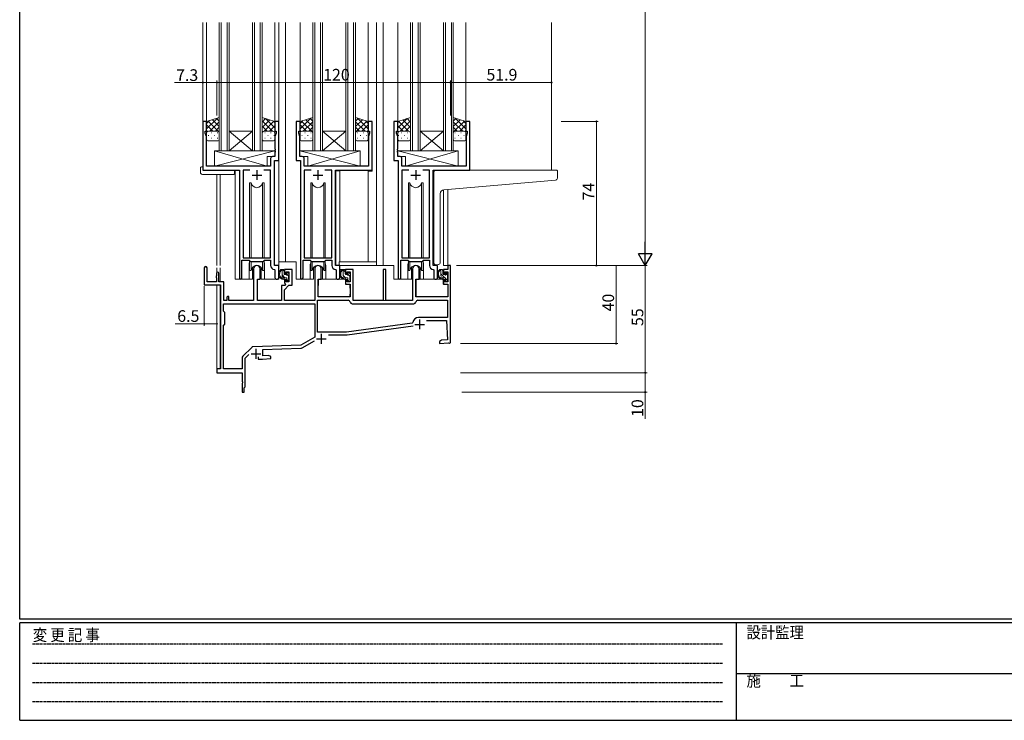
# Model space of a CAD drawing. Extents: x 0 to 1133, y 0 to 806.
# Drawn here: x 4 to 510, y 0 to 360 of the extents above; entities that cross this region are included whole.
import ezdxf

# ---------------------------------------------------------------- set-up
doc = ezdxf.new("R2010")
doc.units = 0
doc.linetypes.add('HIDDEN', pattern=[0.375, 0.25, -0.125])
for name, color, linetype, lineweight in [('YKK_11', 7, 'CONTINUOUS', 30), ('YKK_12', 2, 'CONTINUOUS', 13), ('YKK_13', 4, 'CONTINUOUS', 13), ('YKK_D', 6, 'CONTINUOUS', 13)]:
    doc.layers.add(name, color=color, linetype=linetype, lineweight=lineweight)
doc.layers.add('YKK_ZWAK', color=7, linetype='CONTINUOUS')
doc.styles.get("Standard").update_dxf_attribs({"font": 'ROMANS.SHX', "bigfont": 'EXTFONT.SHX'})
doc.styles.add('YKK_OSSTYLE1', font='romans.shx', dxfattribs={"width": 0.9, "bigfont": 'EXTFONT.SHX'})

# ---------------------------------------------------------------- blocks, each defined once
blk = doc.blocks.new('A201')
at = {"layer": 'YKK_ZWAK', "color": 254, "linetype": 'Continuous'}
for p, q in [((21, 35), (21, 410)), ((571, 35), (21, 35)), ((544, 34), (21, 34)), ((21, 9), (21, 34)), ((205, 34), (205, 9)), ((21, 9), (544, 9))]:
    blk.add_line(p, q, dxfattribs=at)
at = {"layer": 'YKK_ZWAK', "color": 131, "linetype": 'HIDDEN'}
for p, q in [((24.28, 28.63), (201.57, 28.63)), ((24.28, 23.68), (201.57, 23.68)), ((24.28, 18.74), (201.57, 18.74)), ((24.28, 13.79), (201.57, 13.79))]:
    blk.add_line(p, q, dxfattribs=at)
at = {"layer": 'YKK_ZWAK', "color": 131, "linetype": 'Continuous'}
blk.add_line((205, 21), (297, 21), dxfattribs=at)
at = {"layer": 'YKK_ZWAK', "color": 131, "linetype": 'Continuous', "style": 'YKK_OSSTYLE1', "width": 0.9}
for s, p in [('設計監理', (207.69, 30.05)), ('変 更 記 事', (24.37, 29.39)), ('施\u3000\u3000工', (207.69, 17.68))]:
    blk.add_text(s, height=3, dxfattribs=at).set_placement(p)

msp = doc.modelspace()

# ---------------------------------------------------------------- linework, layer by layer
at = {"layer": 'YKK_11', "color": 0, "linetype": 'ByBlock', "lineweight": -2, "ltscale": 0.5}
for p, q in [((100.04, 307.45), (98.04, 307.45)), ((98.04, 307.45), (98.04, 282.45)), ((100.04, 302.45), (100.04, 307.45)), ((137.04, 307.45), (135.04, 307.45)), ((135.04, 307.45), (135.04, 302.45)), ((137.04, 287.45), (137.04, 307.45)), ((148.04, 307.45), (146.04, 307.45)), ((146.04, 307.45), (146.04, 287.45)), ((148.04, 302.45), (148.04, 307.45)), ((185.04, 307.45), (183.04, 307.45)), ((183.04, 307.45), (183.04, 302.45)), ((185.04, 282.45), (185.04, 307.45)), ((198.24, 307.45), (196.24, 307.45)), ((196.24, 307.45), (196.24, 287.45)), ((198.24, 302.45), (198.24, 307.45)), ((235.24, 307.45), (233.24, 307.45)), ((233.24, 307.45), (233.24, 302.45)), ((235.24, 282.45), (235.24, 307.45)), ((99.34, 301.45), (99.34, 302.45)), ((99.34, 302.45), (100.04, 302.45)), ((99.97, 299.72), (99.34, 301.45)), ((99.97, 284.45), (99.97, 299.72)), ((135.04, 302.45), (135.74, 302.45)), ((135.74, 301.45), (135.11, 299.72)), ((135.11, 299.72), (135.11, 293.41)), ((135.74, 302.45), (135.74, 301.45)), ((147.34, 301.45), (147.34, 302.45)), ((147.34, 302.45), (148.04, 302.45)), ((147.97, 299.72), (147.34, 301.45)), ((147.97, 293.41), (147.97, 299.72)), ((183.04, 302.45), (183.74, 302.45)), ((183.74, 301.45), (183.11, 299.72)), ((183.11, 299.72), (183.11, 284.45)), ((183.74, 302.45), (183.74, 301.45)), ((197.54, 301.45), (197.54, 302.45)), ((197.54, 302.45), (198.24, 302.45)), ((198.17, 299.72), (197.54, 301.45)), ((198.17, 293.41), (198.17, 299.72)), ((233.24, 302.45), (233.94, 302.45)), ((233.94, 301.45), (233.31, 299.72)), ((233.31, 299.72), (233.31, 284.45)), ((233.94, 302.45), (233.94, 301.45)), ((135.11, 293.41), (135.23, 293.23)), ((147.85, 293.23), (147.97, 293.41)), ((198.05, 293.22), (198.17, 293.41)), ((132.91, 288.38), (132.91, 284.45)), ((135.11, 289.38), (133.91, 289.38)), ((135.23, 292.68), (135.11, 292.49)), ((135.11, 292.49), (135.11, 292.41)), ((135.11, 292.41), (135.23, 292.23)), ((135.23, 291.68), (135.11, 291.49)), ((135.11, 291.49), (135.11, 289.38)), ((135.23, 293.23), (135.23, 292.68)), ((135.23, 292.23), (135.23, 291.68)), ((147.85, 292.68), (147.85, 293.23)), ((147.97, 292.49), (147.85, 292.68)), ((147.85, 292.23), (147.97, 292.41)), ((147.85, 291.68), (147.85, 292.23)), ((147.97, 291.49), (147.85, 291.68)), ((147.97, 292.41), (147.97, 292.49)), ((147.97, 289.38), (147.97, 291.49)), ((149.17, 289.38), (147.97, 289.38)), ((150.17, 284.45), (150.17, 288.38)), ((198.05, 292.67), (198.05, 293.22)), ((198.17, 292.49), (198.05, 292.67)), ((198.05, 292.22), (198.17, 292.41)), ((198.05, 291.67), (198.05, 292.22)), ((198.17, 291.49), (198.05, 291.67)), ((198.17, 292.41), (198.17, 292.49)), ((198.17, 289.38), (198.17, 291.49)), ((199.37, 289.38), (198.17, 289.38)), ((200.37, 284.45), (200.37, 288.38)), ((132.91, 284.45), (99.97, 284.45)), ((134.84, 233.45), (134.84, 287.45)), ((134.84, 287.45), (137.04, 287.45)), ((146.04, 287.45), (148.24, 287.45)), ((148.24, 287.45), (148.24, 227.1)), ((183.11, 284.45), (150.17, 284.45)), ((196.24, 287.45), (198.44, 287.45)), ((198.44, 287.45), (198.44, 227.1)), ((233.31, 284.45), (200.37, 284.45)), ((98.04, 282.45), (116.84, 282.45)), ((116.84, 282.45), (116.84, 227.1)), ((122.26, 282.52), (118.77, 282.52)), ((118.77, 282.52), (118.77, 237.45)), ((122.26, 282.52), (118.77, 282.52)), ((132.91, 282.52), (129.43, 282.52)), ((132.91, 237.45), (132.91, 282.52)), ((153.66, 282.52), (150.17, 282.52)), ((150.17, 282.52), (150.17, 237.45)), ((153.66, 282.52), (150.17, 282.52)), ((164.31, 282.52), (160.83, 282.52)), ((164.31, 237.45), (164.31, 282.52)), ((166.24, 233.45), (166.24, 282.45)), ((166.24, 282.45), (185.04, 282.45)), ((203.86, 282.52), (200.37, 282.52)), ((200.37, 282.52), (200.37, 237.45)), ((203.86, 282.52), (200.37, 282.52)), ((214.51, 282.52), (211.03, 282.52)), ((214.51, 237.45), (214.51, 282.52)), ((216.44, 233.45), (216.44, 282.45)), ((216.44, 282.45), (235.24, 282.45)), ((118.14, 227.1), (118.14, 236.25)), ((118.14, 236.25), (121.84, 236.25)), ((118.77, 237.45), (132.91, 237.45)), ((121.84, 236.25), (122.57, 235.52)), ((122.57, 235.52), (129.11, 235.52)), ((129.11, 235.52), (129.84, 236.25)), ((129.84, 236.25), (132.91, 236.25)), ((132.91, 236.25), (132.91, 233.52)), ((137.04, 233.45), (134.84, 233.45)), ((137.04, 227.42), (137.04, 233.45)), ((149.54, 227.1), (149.54, 236.25)), ((149.54, 236.25), (153.24, 236.25)), ((150.17, 237.45), (164.31, 237.45)), ((153.24, 236.25), (153.97, 235.52)), ((153.97, 235.52), (160.51, 235.52)), ((160.51, 235.52), (161.24, 236.25)), ((161.24, 236.25), (164.31, 236.25)), ((164.31, 236.25), (164.31, 233.52)), ((168.44, 233.45), (166.24, 233.45)), ((168.44, 227.42), (168.44, 233.45)), ((199.74, 227.1), (199.74, 236.25)), ((199.74, 236.25), (203.44, 236.25)), ((200.37, 237.45), (214.51, 237.45)), ((203.44, 236.25), (204.17, 235.52)), ((204.17, 235.52), (210.71, 235.52)), ((210.71, 235.52), (211.44, 236.25)), ((211.44, 236.25), (214.51, 236.25)), ((214.51, 236.25), (214.51, 233.52)), ((218.64, 233.45), (216.44, 233.45)), ((218.64, 227.41), (218.64, 233.45)), ((134.83, 231.52), (135.11, 231.22)), ((135.11, 231.22), (135.11, 227.42)), ((166.23, 231.52), (166.51, 231.22)), ((166.51, 231.22), (166.51, 227.42)), ((216.43, 231.52), (216.71, 231.22)), ((216.71, 231.22), (216.71, 227.41))]:
    msp.add_line(p, q, dxfattribs=at)
at = {"layer": 'YKK_11', "color": 2, "ltscale": 0.5}
for p, q in [((123.34, 279.95), (128.34, 279.95)), ((125.84, 282.45), (125.84, 277.45)), ((154.74, 279.95), (159.74, 279.95)), ((157.24, 282.45), (157.24, 277.45)), ((204.94, 279.95), (209.94, 279.95)), ((207.44, 282.45), (207.44, 277.45))]:
    msp.add_line(p, q, dxfattribs=at)
at = {"layer": 'YKK_11', "color": 0, "linetype": 'ByBlock', "lineweight": -2}
for p, q in [((225.34, 233.45), (223.94, 233.45)), ((223.94, 233.45), (223.94, 231.45)), ((225.34, 193.95), (225.34, 233.45)), ((98.84, 232.25), (98.84, 223.55)), ((100.24, 225.15), (100.24, 232.25)), ((105.04, 228.12), (104.94, 227.95)), ((104.94, 227.95), (104.94, 227.35)), ((105.14, 228.3), (105.04, 228.12)), ((105.14, 229.55), (105.14, 228.3)), ((106.34, 225.15), (106.34, 229.55)), ((124.14, 231.75), (124.14, 215.45)), ((127.54, 226.45), (127.54, 231.75)), ((143.94, 231.45), (140.04, 231.45)), ((140.04, 231.45), (140.04, 229.15)), ((140.04, 229.15), (140.84, 229.15)), ((140.84, 229.15), (140.84, 230.25)), ((140.84, 230.25), (142.34, 230.25)), ((142.34, 230.25), (142.34, 225.05)), ((143.94, 223.35), (143.94, 231.45)), ((155.54, 231.75), (155.54, 215.45)), ((158.94, 226.45), (158.94, 231.75)), ((175.34, 231.45), (171.44, 231.45)), ((171.44, 231.45), (171.44, 229.15)), ((171.44, 229.15), (172.24, 229.15)), ((172.24, 229.15), (172.24, 230.25)), ((172.24, 230.25), (173.74, 230.25)), ((173.74, 230.25), (173.74, 225.05)), ((175.34, 215.45), (175.34, 231.45)), ((192.04, 231.45), (190.64, 231.45)), ((190.64, 231.45), (190.64, 215.45)), ((192.04, 215.45), (192.04, 231.45)), ((205.74, 231.75), (205.74, 215.45)), ((209.14, 226.45), (209.14, 231.75)), ((223.94, 231.45), (221.64, 231.45)), ((221.64, 231.45), (221.64, 229.15)), ((221.64, 229.15), (222.44, 229.15)), ((222.44, 229.15), (222.44, 230.25)), ((222.44, 230.25), (223.94, 230.25)), ((223.94, 230.25), (223.94, 225.05)), ((98.84, 223.55), (107.14, 223.55)), ((105.14, 225.15), (100.24, 225.15)), ((104.94, 227.35), (105.04, 227.18)), ((105.04, 227.18), (105.14, 227)), ((105.14, 227), (105.14, 225.15)), ((108.84, 225.15), (106.34, 225.15)), ((107.14, 223.55), (107.14, 180.45)), ((108.84, 215.45), (108.84, 225.15)), ((126.14, 215.45), (126.14, 226.45)), ((126.14, 226.45), (127.54, 226.45)), ((140.26, 223.25), (138.44, 223.25)), ((138.44, 223.25), (138.44, 215.45)), ((140.84, 226.15), (140.04, 226.15)), ((140.04, 226.15), (140.04, 224.55)), ((140.04, 224.55), (140.43, 224.06)), ((140.04, 221.05), (142.34, 223.35)), ((140.57, 223.56), (140.26, 223.25)), ((140.43, 224.06), (140.57, 223.56)), ((140.84, 225.05), (140.84, 226.15)), ((142.34, 225.05), (140.84, 225.05)), ((142.34, 223.35), (143.94, 223.35)), ((157.34, 217.45), (157.34, 226.45)), ((157.34, 226.45), (158.94, 226.45)), ((172.24, 226.15), (171.44, 226.15)), ((171.44, 226.15), (171.44, 223.85)), ((171.44, 223.85), (173.74, 223.85)), ((172.24, 225.05), (172.24, 226.15)), ((173.74, 225.05), (172.24, 225.05)), ((173.74, 223.85), (173.74, 217.45)), ((207.54, 217.45), (207.54, 226.45)), ((207.54, 226.45), (209.14, 226.45)), ((222.44, 226.15), (221.64, 226.15)), ((221.64, 226.15), (221.64, 223.85)), ((221.64, 223.85), (223.94, 223.85)), ((222.44, 225.05), (222.44, 226.15)), ((223.94, 225.05), (222.44, 225.05)), ((223.94, 223.85), (223.94, 217.45)), ((110.74, 217.55), (110.44, 217.25)), ((111.44, 217.55), (110.74, 217.55)), ((111.44, 215.45), (111.44, 217.55)), ((140.04, 215.45), (140.04, 221.05)), ((108.74, 210.05), (108.74, 213.85)), ((108.74, 213.85), (155.54, 213.85)), ((110.44, 215.45), (108.84, 215.45)), ((110.44, 217.25), (110.44, 215.45)), ((124.14, 215.45), (111.44, 215.45)), ((138.44, 215.45), (126.14, 215.45)), ((155.54, 215.45), (140.04, 215.45)), ((155.54, 213.85), (155.54, 196.78)), ((155.54, 213.85), (155.54, 196.78)), ((156.94, 199.35), (156.94, 215.65)), ((156.94, 215.65), (172.75, 215.65)), ((173.74, 217.45), (157.34, 217.45)), ((174.74, 213.85), (206.54, 213.85)), ((190.64, 215.45), (175.34, 215.45)), ((205.74, 215.45), (192.04, 215.45)), ((223.94, 217.45), (207.54, 217.45)), ((208.53, 215.65), (223.74, 215.65)), ((208.53, 215.65), (223.74, 215.65)), ((223.74, 215.65), (223.74, 206.85)), ((109.34, 209.45), (108.74, 210.05)), ((109.34, 203.45), (109.34, 209.45)), ((108.74, 202.85), (109.34, 203.45)), ((108.74, 180.45), (108.74, 202.85)), ((205.7, 203.92), (171.94, 199.35)), ((172.14, 197.96), (206.05, 202.55)), ((205.96, 204.18), (205.7, 203.92)), ((223.74, 206.85), (208.94, 206.85)), ((212.98, 205.25), (223.23, 205.25)), ((223.23, 205.25), (223.74, 195.37)), ((171.94, 199.35), (156.94, 199.35)), ((162.58, 197.95), (171.94, 197.95)), ((148.34, 192.63), (123.85, 191.77)), ((155.54, 196.78), (148.34, 192.63)), ((149.12, 191.23), (155.5, 194.91)), ((220.62, 195.09), (219.64, 194.4)), ((219.64, 194.4), (219.73, 193.41)), ((219.73, 193.41), (224.27, 193.81)), ((223.74, 195.37), (220.62, 195.09)), ((224.27, 193.81), (224.57, 193.63)), ((224.57, 193.63), (224.84, 193.45)), ((224.84, 193.45), (225.34, 193.95)), ((123.17, 191.48), (118.68, 186.99)), ((119.84, 185.89), (121.69, 187.73)), ((128.84, 190.35), (148.42, 191.03)), ((128.84, 187.06), (128.84, 190.35)), ((131.88, 187.33), (128.84, 187.06)), ((132.97, 186.82), (131.88, 187.33)), ((118.24, 185.93), (118.24, 180.45)), ((119.84, 171.25), (119.84, 185.89)), ((126.49, 186.59), (126.49, 185.45)), ((126.49, 185.45), (128.76, 185.45)), ((128.76, 185.45), (133.06, 185.83)), ((133.06, 185.83), (132.97, 186.82)), ((107.14, 180.45), (105.34, 180.45)), ((105.34, 180.45), (105.34, 178.45)), ((105.34, 178.45), (118.34, 178.45)), ((118.24, 180.45), (108.74, 180.45)), ((118.34, 178.45), (118.34, 173.91)), ((118.34, 173.91), (118.46, 173.73)), ((118.46, 173.18), (118.34, 172.99)), ((118.34, 172.99), (118.34, 168.45)), ((118.46, 173.73), (118.46, 173.18)), ((118.34, 168.45), (119.34, 168.45)), ((119.34, 170.75), (119.54, 170.95)), ((119.34, 168.45), (119.34, 170.75)), ((119.54, 170.95), (119.84, 171.25))]:
    msp.add_line(p, q, dxfattribs=at)
at = {"layer": 'YKK_11', "color": 2}
for p, q in [((206.94, 203.25), (211.94, 203.25)), ((209.44, 205.75), (209.44, 200.75)), ((158.94, 198.35), (158.94, 193.35)), ((156.44, 195.85), (161.44, 195.85)), ((122.84, 188.15), (127.84, 188.15)), ((125.34, 190.65), (125.34, 185.65))]:
    msp.add_line(p, q, dxfattribs=at)
at = {"layer": 'YKK_11', "color": 0, "linetype": 'ByBlock', "lineweight": -2, "ltscale": 0.5}
for centre, radius, start, end in [((133.91, 288.38), 1, 90, 180), ((149.17, 288.38), 1, 0, 90), ((199.37, 288.38), 1, 0, 90), ((134.91, 233.52), 2, 180, 267.5081), ((166.31, 233.52), 2, 180, 267.5081), ((216.51, 233.52), 2, 180, 267.5081), ((117.49, 227.1), 0.65, 180, 0), ((136.08, 227.42), 0.965, 180, 0), ((148.89, 227.1), 0.65, 180, 0), ((167.48, 227.42), 0.965, 180, 0), ((199.09, 227.1), 0.65, 180, 0), ((217.68, 227.41), 0.965, 180, 0)]:
    msp.add_arc(centre, radius, start, end, dxfattribs=at)
at = {"layer": 'YKK_11', "color": 0, "linetype": 'ByBlock', "lineweight": -2}
for centre, radius, start, end in [((99.54, 232.25), 0.7, 360, 180), ((125.84, 231.75), 1.7, 360, 180), ((157.24, 231.75), 1.7, 360, 180), ((207.44, 231.75), 1.7, 360, 180), ((105.74, 229.55), 0.6, 360, 180), ((172.75, 214.65), 1, 5.7392, 90), ((174.74, 214.85), 1, 185.7392, 270), ((206.54, 214.85), 1, 270, 354.2608), ((208.53, 214.65), 1, 90, 174.2608), ((208.94, 203.85), 3, 90, 173.6518), ((171.94, 199.45), 1.5, 270.0001, 277.7051), ((123.88, 190.77), 1, 92, 135), ((148.37, 192.53), 1.5, 272, 300), ((119.74, 185.93), 1.5, 135, 180)]:
    msp.add_arc(centre, radius, start, end, dxfattribs=at)
at = {"layer": 'YKK_12'}
for p, q in [((98.04, 358.2), (98.04, 306.95)), ((100.04, 358.2), (100.04, 306.95)), ((135.04, 358.2), (135.04, 307.45)), ((137.04, 358.2), (137.04, 226.45)), ((140.54, 358.2), (140.54, 235.45)), ((148.04, 358.2), (148.04, 307.45)), ((183.04, 358.2), (183.04, 307.45)), ((187.24, 358.2), (187.24, 233.45)), ((190.75, 358.2), (190.75, 233.45)), ((198.24, 358.2), (198.24, 306.95)), ((233.24, 358.2), (233.24, 306.95)), ((277.24, 358.2), (277.24, 282.45)), ((185.04, 307.45), (183.04, 307.45)), ((185.04, 281.95), (185.04, 307.45)), ((105.34, 233.45), (105.34, 280.27)), ((106.97, 233.45), (106.97, 280.27)), ((114.64, 226.45), (114.64, 282.15)), ((168.44, 282.15), (166.34, 282.15)), ((166.34, 282.15), (166.34, 233.53)), ((168.44, 282.15), (168.44, 235.45)), ((183.04, 235.45), (183.04, 281.95)), ((183.04, 281.95), (185.04, 281.95)), ((221.64, 272.31), (221.64, 233.45)), ((223.91, 233.45), (223.91, 272.52)), ((121.84, 233.95), (121.84, 226.45)), ((129.84, 233.95), (129.84, 226.45)), ((140.54, 235.45), (137.04, 235.45)), ((146.04, 235.45), (140.54, 235.45)), ((146.04, 235.45), (146.04, 226.45)), ((153.24, 233.45), (153.24, 226.45)), ((161.24, 233.45), (161.24, 226.45)), ((168.04, 233.45), (168.04, 235.45)), ((168.04, 235.45), (187.24, 235.45)), ((190.75, 233.45), (196.24, 233.45)), ((196.24, 233.45), (196.24, 226.45)), ((203.44, 233.95), (203.44, 226.45)), ((211.44, 233.95), (211.44, 226.45)), ((225.34, 233.45), (221.64, 233.45)), ((105.34, 230), (105.34, 232.25)), ((106.97, 225.15), (106.97, 232.25)), ((105.34, 178.45), (105.34, 223.55)), ((106.97, 180.48), (106.97, 223.52)), ((114.64, 226.45), (121.84, 226.45)), ((129.84, 226.45), (137.04, 226.45)), ((153.24, 226.45), (146.04, 226.45)), ((167.47, 226.45), (161.24, 226.45)), ((203.44, 226.45), (196.24, 226.45)), ((217.67, 226.45), (211.44, 226.45)), ((105.34, 178.45), (118.04, 178.45))]:
    msp.add_line(p, q, dxfattribs=at)
at = {"layer": 'YKK_12', "linetype": 'Continuous'}
for p, q in [((106.54, 292.45), (106.54, 358.2)), ((107.54, 358.2), (107.54, 292.45)), ((110.54, 292.45), (110.54, 358.2)), ((111.54, 358.2), (111.54, 292.45)), ((123.54, 292.45), (123.54, 358.2)), ((124.54, 358.2), (124.54, 292.45)), ((127.54, 292.45), (127.54, 358.2)), ((128.54, 358.2), (128.54, 292.45)), ((154.54, 292.45), (154.54, 358.2)), ((155.54, 358.2), (155.54, 292.45)), ((158.54, 292.45), (158.54, 358.2)), ((159.54, 358.2), (159.54, 292.45)), ((171.54, 292.45), (171.54, 358.2)), ((172.54, 358.2), (172.54, 292.45)), ((175.54, 292.45), (175.54, 358.2)), ((176.54, 358.2), (176.54, 292.45)), ((204.74, 292.45), (204.74, 358.2)), ((205.74, 358.2), (205.74, 292.45)), ((208.74, 292.45), (208.74, 358.2)), ((209.74, 358.2), (209.74, 292.45)), ((221.74, 292.45), (221.74, 358.2)), ((222.74, 358.2), (222.74, 292.45)), ((225.74, 292.45), (225.74, 358.2)), ((226.74, 358.2), (226.74, 292.45)), ((111.54, 302.45), (123.54, 302.45)), ((111.54, 292.45), (123.54, 302.45)), ((123.54, 292.45), (111.54, 302.45)), ((159.54, 302.45), (171.54, 302.45)), ((159.54, 292.45), (171.54, 302.45)), ((171.54, 292.45), (159.54, 302.45)), ((209.74, 302.45), (221.74, 302.45)), ((209.74, 292.45), (221.74, 302.45)), ((221.74, 292.45), (209.74, 302.45)), ((111.54, 292.45), (106.54, 292.45)), ((111.54, 292.45), (123.54, 292.45)), ((128.54, 292.45), (123.54, 292.45)), ((159.54, 292.45), (154.54, 292.45)), ((159.54, 292.45), (171.54, 292.45)), ((176.54, 292.45), (171.54, 292.45)), ((209.74, 292.45), (204.74, 292.45)), ((209.74, 292.45), (221.74, 292.45)), ((226.74, 292.45), (221.74, 292.45))]:
    msp.add_line(p, q, dxfattribs=at)
at = {"layer": 'YKK_12'}
for centre, start, end in [((125.84, 233.95), 159.6359, 180), ((125.84, 233.95), 0, 20.3641), ((157.24, 233.45), 159.6359, 180), ((157.24, 233.45), 0.0277, 20.3642), ((207.44, 233.95), 159.6359, 180), ((207.44, 233.95), 0, 20.3641)]:
    msp.add_arc(centre, 4, start, end, dxfattribs=at)
at = {"layer": 'YKK_13'}
for p, q in [((100.04, 307.45), (106.54, 309.45)), ((100.04, 307.45), (106.54, 309.45)), ((105.55, 309.14), (100.04, 303.63)), ((105.16, 309.02), (106.54, 307.64)), ((106.54, 309.45), (106.54, 301.45)), ((135.04, 307.45), (128.54, 309.45)), ((128.54, 309.45), (128.54, 301.45)), ((135.04, 307.45), (128.54, 309.45)), ((130.31, 308.9), (128.54, 307.14)), ((130.26, 308.92), (135.04, 304.13)), ((148.04, 307.45), (154.54, 309.45)), ((148.04, 307.45), (154.54, 309.45)), ((153.55, 309.14), (148.04, 303.63)), ((153.16, 309.02), (154.54, 307.64)), ((154.54, 309.45), (154.54, 301.45)), ((183.04, 307.45), (176.54, 309.45)), ((176.54, 309.45), (176.54, 301.45)), ((183.04, 307.45), (176.54, 309.45)), ((177.92, 309.02), (176.54, 307.64)), ((177.54, 309.14), (183.04, 303.63)), ((198.24, 307.44), (204.74, 309.44)), ((198.24, 307.44), (204.74, 309.44)), ((203.03, 308.92), (198.24, 304.13)), ((202.98, 308.9), (204.74, 307.14)), ((204.74, 309.44), (204.74, 301.44)), ((233.24, 307.44), (226.74, 309.44)), ((226.74, 309.44), (226.74, 301.44)), ((233.24, 307.44), (226.74, 309.44)), ((228.12, 309.02), (226.74, 307.64)), ((227.74, 309.14), (233.24, 303.63)), ((101.46, 307.88), (100.04, 306.46)), ((100.04, 301.45), (100.04, 307.45)), ((100.04, 305.65), (103.25, 302.45)), ((100.84, 307.69), (106.54, 301.98)), ((106.54, 307.31), (101.68, 302.45)), ((103, 308.36), (106.54, 304.81)), ((106.54, 304.48), (104.51, 302.45)), ((132.47, 308.24), (128.54, 304.31)), ((128.54, 307.81), (133.9, 302.45)), ((128.54, 304.98), (131.08, 302.45)), ((134.63, 307.57), (129.51, 302.44)), ((135.04, 305.15), (132.34, 302.45)), ((134.35, 307.66), (135.04, 306.96)), ((135.04, 301.45), (135.04, 307.45)), ((149.46, 307.88), (148.04, 306.46)), ((148.04, 301.45), (148.04, 307.45)), ((148.04, 305.65), (151.25, 302.45)), ((148.84, 307.69), (154.54, 301.98)), ((154.54, 307.31), (149.68, 302.45)), ((151, 308.36), (154.54, 304.81)), ((154.54, 304.48), (152.51, 302.45)), ((180.09, 308.36), (176.54, 304.81)), ((182.25, 307.69), (176.54, 301.98)), ((176.54, 307.31), (181.4, 302.45)), ((176.54, 304.48), (178.58, 302.45)), ((183.04, 305.65), (179.84, 302.45)), ((181.62, 307.88), (183.04, 306.46)), ((183.04, 301.45), (183.04, 307.45)), ((198.94, 307.66), (198.24, 306.96)), ((198.24, 301.44), (198.24, 307.44)), ((198.24, 305.15), (200.95, 302.44)), ((198.65, 307.57), (203.78, 302.44)), ((204.74, 307.8), (199.38, 302.44)), ((200.82, 308.24), (204.74, 304.31)), ((204.74, 304.98), (202.21, 302.44)), ((230.29, 308.35), (226.74, 304.81)), ((232.45, 307.69), (226.74, 301.98)), ((226.74, 307.3), (231.6, 302.44)), ((226.74, 304.48), (228.78, 302.44)), ((233.24, 305.65), (230.04, 302.44)), ((231.82, 307.88), (233.24, 306.46)), ((233.24, 301.44), (233.24, 307.44)), ((100.04, 302.83), (100.55, 302.32)), ((100.04, 298.45), (100.04, 301.45)), ((101.08, 300.26), (100.88, 300.26)), ((101.04, 302.45), (105.54, 302.45)), ((105.54, 302.45), (101.04, 302.45)), ((102.69, 301.67), (102.49, 301.67)), ((102.69, 298.84), (102.49, 298.84)), ((104.11, 300.26), (103.91, 300.26)), ((105.72, 301.67), (105.52, 301.67)), ((105.72, 298.84), (105.52, 298.84)), ((106.54, 301.65), (106.53, 301.63)), ((106.54, 301.45), (106.54, 298.45)), ((128.54, 302.15), (128.7, 301.99)), ((128.54, 301.48), (128.54, 301.48)), ((128.54, 301.45), (128.54, 298.45)), ((128.54, 300.26), (128.65, 300.26)), ((134.04, 302.45), (129.54, 302.45)), ((129.54, 302.45), (134.04, 302.45)), ((129.87, 301.67), (130.07, 301.67)), ((129.87, 298.84), (130.07, 298.84)), ((131.48, 300.26), (131.68, 300.26)), ((132.9, 301.67), (133.1, 301.67)), ((132.9, 298.84), (133.1, 298.84)), ((134.51, 300.26), (134.71, 300.26)), ((135.04, 302.33), (134.81, 302.09)), ((135.04, 298.45), (135.04, 301.45)), ((148.04, 302.83), (148.55, 302.32)), ((148.04, 298.45), (148.04, 301.45)), ((149.08, 300.26), (148.88, 300.26)), ((149.04, 302.45), (153.54, 302.45)), ((153.54, 302.45), (149.04, 302.45)), ((150.69, 301.67), (150.49, 301.67)), ((150.69, 298.84), (150.49, 298.84)), ((152.11, 300.26), (151.91, 300.26)), ((153.72, 301.67), (153.52, 301.67)), ((153.72, 298.84), (153.52, 298.84)), ((154.54, 301.65), (154.53, 301.63)), ((154.54, 301.45), (154.54, 298.45)), ((176.54, 301.65), (176.56, 301.63)), ((176.54, 301.45), (176.54, 298.45)), ((177.37, 301.67), (177.57, 301.67)), ((177.37, 298.84), (177.57, 298.84)), ((182.04, 302.45), (177.54, 302.45)), ((177.54, 302.45), (182.04, 302.45)), ((178.98, 300.26), (179.18, 300.26)), ((180.4, 301.67), (180.6, 301.67)), ((180.4, 298.84), (180.6, 298.84)), ((182.01, 300.26), (182.21, 300.26)), ((183.04, 302.83), (182.53, 302.32)), ((183.04, 298.45), (183.04, 301.45)), ((198.24, 302.32), (198.48, 302.09)), ((198.24, 298.44), (198.24, 301.44)), ((198.78, 300.25), (198.58, 300.25)), ((199.24, 302.44), (203.74, 302.44)), ((203.74, 302.44), (199.24, 302.44)), ((200.39, 301.67), (200.19, 301.67)), ((200.39, 298.84), (200.19, 298.84)), ((201.81, 300.25), (201.61, 300.25)), ((203.42, 301.67), (203.22, 301.67)), ((203.42, 298.84), (203.22, 298.84)), ((204.74, 302.15), (204.58, 301.99)), ((204.74, 300.25), (204.64, 300.25)), ((204.74, 301.48), (204.74, 301.48)), ((204.74, 301.44), (204.74, 298.44)), ((226.74, 301.65), (226.76, 301.63)), ((226.74, 301.44), (226.74, 298.44)), ((227.57, 301.67), (227.77, 301.67)), ((227.57, 298.84), (227.77, 298.84)), ((232.24, 302.44), (227.74, 302.44)), ((227.74, 302.44), (232.24, 302.44)), ((229.18, 300.25), (229.38, 300.25)), ((230.6, 301.67), (230.8, 301.67)), ((230.6, 298.84), (230.8, 298.84)), ((232.21, 300.25), (232.41, 300.25)), ((233.24, 302.82), (232.73, 302.32)), ((233.24, 298.44), (233.24, 301.44)), ((105.54, 297.45), (101.04, 297.45)), ((129.54, 297.45), (134.04, 297.45)), ((153.54, 297.45), (149.04, 297.45)), ((177.54, 297.45), (182.04, 297.45)), ((203.74, 297.44), (199.24, 297.44)), ((227.74, 297.44), (232.24, 297.44)), ((104.12, 292.45), (104.12, 284.45)), ((104.12, 292.45), (135.11, 292.45)), ((104.12, 284.45), (135.11, 292.45)), ((131.12, 284.45), (104.12, 292.45)), ((131.12, 289.45), (131.12, 284.45)), ((131.12, 289.45), (135.11, 289.45)), ((135.11, 292.45), (135.11, 289.45)), ((178.97, 292.45), (147.97, 292.45)), ((147.97, 292.45), (147.97, 289.45)), ((178.97, 284.45), (147.97, 292.45)), ((151.97, 289.45), (147.97, 289.45)), ((151.97, 284.45), (178.97, 292.45)), ((151.97, 289.45), (151.97, 284.45)), ((178.97, 292.45), (178.97, 284.45)), ((229.17, 292.45), (198.17, 292.45)), ((198.17, 292.45), (198.17, 289.45)), ((229.17, 284.45), (198.17, 292.45)), ((202.17, 289.45), (198.17, 289.45)), ((202.17, 284.45), (229.17, 292.45)), ((202.17, 289.45), (202.17, 284.45)), ((229.17, 292.45), (229.17, 284.45)), ((96.86, 281.27), (96.86, 283.64)), ((97.86, 284.14), (98.04, 284.14)), ((98.04, 284.14), (98.04, 283.64)), ((98.04, 282.75), (98.04, 283.64)), ((104.12, 284.45), (131.12, 284.45)), ((178.97, 284.45), (151.97, 284.45)), ((229.17, 284.45), (202.17, 284.45)), ((97.86, 280.27), (113.84, 280.27)), ((98.34, 282.45), (113.84, 282.45)), ((114.34, 281.95), (114.34, 281.27)), ((114.34, 281.27), (114.34, 280.77)), ((216.74, 272.9), (216.74, 281.45)), ((217.74, 282.45), (277.24, 282.45)), ((279.94, 282.45), (277.24, 282.45)), ((280.24, 278.37), (280.24, 282.15)), ((122.09, 275.95), (122.09, 237.45)), ((122.89, 275.95), (122.09, 275.95)), ((122.89, 237.45), (122.89, 275.95)), ((129.59, 275.95), (128.8, 275.95)), ((128.8, 237.45), (128.8, 275.95)), ((129.59, 237.45), (129.59, 275.95)), ((154.29, 275.95), (153.49, 275.95)), ((153.49, 275.95), (153.49, 237.45)), ((154.29, 237.45), (154.29, 275.95)), ((160.99, 275.95), (160.2, 275.95)), ((160.2, 237.45), (160.2, 275.95)), ((160.99, 237.45), (160.99, 275.95)), ((204.49, 275.95), (203.69, 275.95)), ((203.69, 275.95), (203.69, 237.45)), ((204.49, 237.45), (204.49, 275.95)), ((211.19, 275.95), (210.4, 275.95)), ((210.4, 237.45), (210.4, 275.95)), ((211.19, 237.45), (211.19, 275.95)), ((221.87, 272.34), (277.33, 277.19)), ((277.33, 277.19), (279.33, 277.37)), ((216.74, 272.9), (216.74, 271.89)), ((216.74, 234.9), (216.74, 271.89)), ((220.04, 235.01), (220.04, 270.35)), ((122.09, 236), (122.09, 230.95)), ((122.89, 230.95), (122.89, 235.52)), ((128.8, 230.95), (128.8, 235.52)), ((129.59, 230.95), (129.59, 236)), ((153.49, 236), (153.49, 230.95)), ((154.29, 230.95), (154.29, 235.52)), ((160.2, 230.95), (160.2, 235.52)), ((160.99, 230.95), (160.99, 236)), ((168.44, 233.45), (168.44, 231.45)), ((196.24, 233.45), (168.44, 233.45)), ((196.24, 226.45), (196.24, 233.45)), ((203.69, 236), (203.69, 230.95)), ((204.49, 230.95), (204.49, 235.52)), ((210.4, 230.95), (210.4, 235.52)), ((211.19, 230.95), (211.19, 236)), ((219.04, 234.01), (217.83, 233.9)), ((219.04, 234.01), (219.13, 234.01)), ((122.09, 230.95), (122.89, 230.95)), ((123.59, 232.44), (123.59, 226.45)), ((123.59, 232.43), (123.59, 226.45)), ((128.09, 226.45), (128.09, 232.44)), ((128.09, 226.45), (128.09, 232.43)), ((128.8, 230.95), (129.59, 230.95)), ((139.51, 231.45), (138.21, 231.45)), ((138.81, 228.25), (138.81, 231.45)), ((140.29, 227.25), (138.81, 228.73)), ((139.81, 230.56), (138.92, 231.45)), ((139.81, 229.15), (139.81, 231.15)), ((140.75, 228.85), (140.11, 228.85)), ((141.21, 229.65), (141.21, 229.31)), ((142.11, 228.26), (141.45, 228.92)), ((142.23, 229.36), (141.73, 229.86)), ((142.11, 226.35), (142.11, 228.35)), ((142.31, 228.55), (142.31, 229.15)), ((153.49, 230.95), (154.29, 230.95)), ((154.99, 232.43), (154.99, 226.45)), ((159.49, 226.45), (159.49, 232.43)), ((160.2, 230.95), (160.99, 230.95)), ((168.44, 231.45), (175.34, 231.45)), ((170.91, 231.45), (169.61, 231.45)), ((170.21, 228.25), (170.21, 231.45)), ((171.21, 230.27), (170.21, 231.27)), ((171.41, 227.25), (170.21, 228.44)), ((171.21, 229.15), (171.21, 231.15)), ((172.15, 228.85), (171.51, 228.85)), ((172.61, 229.65), (172.61, 229.31)), ((173.51, 227.97), (172.8, 228.68)), ((173.63, 229.36), (173.13, 229.86)), ((173.51, 226.35), (173.51, 228.35)), ((173.71, 228.55), (173.71, 229.15)), ((175.34, 231.45), (175.34, 215.45)), ((203.69, 230.95), (204.49, 230.95)), ((205.19, 232.43), (205.19, 226.45)), ((209.69, 226.45), (209.69, 232.43)), ((210.4, 230.95), (211.19, 230.95)), ((221.11, 231.45), (219.81, 231.45)), ((220.41, 228.25), (220.41, 231.45)), ((222.32, 227.25), (220.41, 229.16)), ((221.41, 230.98), (220.95, 231.45)), ((221.41, 229.15), (221.41, 231.15)), ((222.35, 228.85), (221.71, 228.85)), ((222.81, 229.65), (222.81, 229.31)), ((223.91, 228.49), (222.81, 229.58)), ((223.83, 229.36), (223.33, 229.86)), ((223.71, 226.35), (223.71, 228.35)), ((223.91, 228.55), (223.91, 229.15)), ((121.84, 226.45), (123.59, 226.45)), ((123.59, 226.45), (121.84, 226.45)), ((128.09, 226.45), (129.84, 226.45)), ((129.84, 226.45), (128.09, 226.45)), ((140.91, 227.25), (139.81, 227.25)), ((141.21, 226.95), (141.21, 225.65)), ((142.16, 225.39), (141.21, 226.33)), ((141.51, 225.35), (142.01, 225.35)), ((142.31, 225.65), (142.31, 226.15)), ((154.99, 226.45), (153.24, 226.45)), ((157.45, 223.95), (157.34, 223.95)), ((157.47, 226.15), (157.41, 219.95)), ((171.35, 226.45), (157.77, 226.45)), ((161.24, 226.45), (159.49, 226.45)), ((172.31, 227.25), (171.21, 227.25)), ((171.35, 226.45), (171.41, 223.85)), ((171.41, 223.85), (173.38, 223.85)), ((172.61, 226.95), (172.61, 225.65)), ((173.31, 225.35), (172.61, 226.04)), ((172.91, 225.35), (173.41, 225.35)), ((173.71, 219.95), (173.68, 223.55)), ((173.71, 225.65), (173.71, 226.15)), ((205.74, 226.45), (196.24, 226.45)), ((205.74, 215.45), (205.74, 226.45)), ((207.65, 223.95), (207.54, 223.95)), ((207.67, 226.15), (207.61, 219.95)), ((221.55, 226.45), (207.97, 226.45)), ((222.51, 227.25), (221.41, 227.25)), ((221.55, 226.45), (221.61, 223.85)), ((221.61, 223.85), (223.58, 223.85)), ((222.81, 226.95), (222.81, 225.65)), ((223.91, 225.66), (222.81, 226.76)), ((223.11, 225.35), (223.61, 225.35)), ((223.91, 219.95), (223.88, 223.55)), ((223.91, 225.65), (223.91, 226.15)), ((157.31, 219.02), (157.39, 218.94)), ((157.41, 219.95), (157.4, 217.75)), ((173.66, 217.75), (173.71, 219.95)), ((207.51, 219.02), (207.59, 218.94)), ((207.61, 219.95), (207.6, 217.75)), ((223.86, 217.75), (223.91, 219.95)), ((157.7, 217.45), (173.36, 217.45)), ((175.34, 215.45), (205.74, 215.45)), ((207.9, 217.45), (223.56, 217.45))]:
    msp.add_line(p, q, dxfattribs=at)
for centre, radius, start, end in [((101.04, 301.45), 1, 90, 180), ((101.04, 301.45), 1, 90, 180), ((101.04, 298.45), 1, 180, 270), ((105.54, 301.45), 1, 0, 90), ((105.54, 301.45), 1, 0, 90), ((105.54, 298.45), 1, 270, 0), ((129.54, 301.45), 1, 90, 180), ((129.54, 301.45), 1, 90, 180), ((129.54, 298.45), 1, 180, 270), ((134.04, 301.45), 1, 0, 90), ((134.04, 301.45), 1, 0, 90), ((134.04, 298.45), 1, 270, 0), ((149.04, 301.45), 1, 90, 180), ((149.04, 301.45), 1, 90, 180), ((149.04, 298.45), 1, 180, 270), ((153.54, 301.45), 1, 0, 90), ((153.54, 301.45), 1, 0, 90), ((153.54, 298.45), 1, 270, 0), ((177.54, 301.45), 1, 90, 180), ((177.54, 301.45), 1, 90, 180), ((177.54, 298.45), 1, 180, 270), ((182.04, 301.45), 1, 0, 90), ((182.04, 301.45), 1, 0, 90), ((182.04, 298.45), 1, 270, 0), ((199.24, 301.44), 1, 90, 180), ((199.24, 301.44), 1, 90, 180), ((199.24, 298.44), 1, 180, 270), ((203.74, 301.44), 1, 0, 90), ((203.74, 301.44), 1, 0, 90), ((203.74, 298.44), 1, 270, 0), ((227.74, 301.44), 1, 90, 180), ((227.74, 301.44), 1, 90, 180), ((227.74, 298.44), 1, 180, 270), ((232.24, 301.44), 1, 0, 90), ((232.24, 301.44), 1, 0, 90), ((232.24, 298.44), 1, 270, 0), ((97.32, 283.66), 0.462, 136.9505, 182.0465), ((97.63, 283.01), 1.15, 78.4947, 123.877), ((97.86, 281.27), 1, 180, 269.9949), ((98.34, 282.75), 0.3, 180, 270), ((113.84, 281.95), 0.5, 0, 90), ((113.84, 280.77), 0.5, 269.9989, 0), ((217.74, 281.45), 1, 135.573, 180), ((217.74, 281.45), 1, 90, 135.573), ((217.74, 281.45), 1, 121.3669, 135.573), ((279.24, 278.37), 1, 275, 0), ((279.94, 282.15), 0.3, 0, 90), ((125.84, 276.45), 3, 189.598, 350.4058), ((157.24, 276.45), 3, 189.598, 350.4058), ((207.44, 276.45), 3, 189.598, 350.4058), ((222.04, 270.35), 2, 95, 180), ((125.84, 230.45), 3, 9.5942, 170.4066), ((157.24, 230.45), 3, 9.5942, 170.4066), ((207.44, 230.45), 3, 9.5942, 170.4066), ((217.74, 234.9), 1, 180, 275), ((219.04, 235.01), 1, 275, 0), ((139.93, 229.13), 2.89, 126.4519, 263.9039), ((140.01, 229.16), 2.5, 139.4581, 259.2522), ((137.95, 231.05), 0.3, 301.6219, 336.9504), ((138.41, 230.85), 0.2, 36.8699, 156.9504), ((138.81, 231.15), 0.3, 216.8699, 270), ((139.81, 228.25), 1, 180, 270), ((139.51, 231.15), 0.3, 0, 90), ((140.11, 229.15), 0.3, 180, 270), ((140.75, 228.55), 0.3, 33.0557, 90), ((141.21, 228.85), 0.25, 213.0557, 56.9443), ((141.51, 229.65), 0.3, 45, 180), ((141.51, 229.31), 0.3, 180, 236.9443), ((142.11, 228.55), 0.2, 270, 0), ((142.01, 229.15), 0.3, 0, 45), ((171.33, 229.13), 2.89, 126.4519, 263.9039), ((171.41, 229.16), 2.5, 139.4581, 259.2522), ((169.35, 231.05), 0.3, 301.6219, 336.9504), ((169.81, 230.85), 0.2, 36.8699, 156.9504), ((170.21, 231.15), 0.3, 216.8699, 270), ((171.21, 228.25), 1, 180, 270), ((170.91, 231.15), 0.3, 0, 90), ((171.51, 229.15), 0.3, 180, 270), ((172.15, 228.55), 0.3, 33.0557, 90), ((172.61, 228.85), 0.25, 213.0557, 56.9443), ((172.91, 229.65), 0.3, 45, 180), ((172.91, 229.31), 0.3, 180, 236.9443), ((173.51, 228.55), 0.2, 270, 0), ((173.41, 229.15), 0.3, 0, 45), ((221.53, 229.13), 2.89, 126.4519, 263.9039), ((221.61, 229.16), 2.5, 139.4581, 259.2522), ((219.55, 231.05), 0.3, 301.6219, 336.9504), ((220.01, 230.85), 0.2, 36.8699, 156.9504), ((220.41, 231.15), 0.3, 216.8699, 270), ((221.41, 228.25), 1, 180, 270), ((221.11, 231.15), 0.3, 0, 90), ((221.71, 229.15), 0.3, 180, 270), ((222.35, 228.55), 0.3, 33.0557, 90), ((222.81, 228.85), 0.25, 213.0557, 56.9443), ((223.11, 229.65), 0.3, 45, 180), ((223.11, 229.31), 0.3, 180, 236.9443), ((223.71, 228.55), 0.2, 270, 0), ((223.61, 229.15), 0.3, 0, 45), ((139.69, 226.5), 0.25, 253.6388, 125.5816), ((140.91, 226.95), 0.3, 0, 90), ((141.51, 225.65), 0.3, 180, 270), ((142.01, 225.65), 0.3, 270, 0), ((142.11, 226.15), 0.2, 0, 90), ((157.77, 226.15), 0.3, 90, 179.5), ((171.09, 226.5), 0.25, 253.6388, 125.5816), ((172.31, 226.95), 0.3, 0, 90), ((172.91, 225.65), 0.3, 180, 270), ((173.38, 223.55), 0.3, 0.5, 90), ((173.41, 225.65), 0.3, 270, 0), ((173.51, 226.15), 0.2, 0, 90), ((207.97, 226.15), 0.3, 90, 179.5), ((221.29, 226.5), 0.25, 253.6388, 125.5816), ((222.51, 226.95), 0.3, 0, 90), ((223.11, 225.65), 0.3, 180, 270), ((223.58, 223.55), 0.3, 0.5, 90), ((223.61, 225.65), 0.3, 270, 0), ((223.71, 226.15), 0.2, 0, 90), ((157.7, 217.75), 0.3, 180.5, 270), ((173.36, 217.75), 0.3, 270, 359.5), ((207.9, 217.75), 0.3, 180.5, 270), ((223.56, 217.75), 0.3, 270, 359.5)]:
    msp.add_arc(centre, radius, start, end, dxfattribs=at)
at = {"layer": 'YKK_D'}
for p, q in [((325.34, 626.45), (325.34, 240.45)), ((98.04, 327.45), (83.54, 327.45)), ((98.04, 310.45), (98.04, 328.45)), ((105.34, 327.45), (98.04, 327.45)), ((105.34, 310.45), (105.34, 328.45)), ((105.34, 310.45), (105.34, 328.45)), ((105.34, 327.45), (225.34, 327.45)), ((225.34, 310.45), (225.34, 328.45)), ((225.34, 310.45), (225.34, 328.45)), ((225.34, 327.45), (277.24, 327.45)), ((277.24, 310.45), (277.24, 328.45)), ((282.24, 307.45), (301.24, 307.45)), ((300.24, 307.45), (300.24, 233.45)), ((228.34, 233.45), (326.34, 233.45)), ((228.34, 233.45), (311.34, 233.45)), ((282.24, 233.45), (301.24, 233.45)), ((310.34, 233.45), (310.34, 193.45)), ((312.1, 233.45), (326.34, 233.45)), ((325.34, 233.45), (325.34, 178.45)), ((98.84, 222.85), (98.84, 202.55)), ((105.34, 222.55), (105.34, 202.55)), ((98.84, 203.55), (83.94, 203.55)), ((105.34, 203.55), (98.84, 203.55)), ((230.52, 193.45), (311.34, 193.45)), ((230.45, 178.45), (326.34, 178.45)), ((313.24, 178.45), (326.34, 178.45)), ((325.34, 178.45), (325.34, 168.45)), ((231.14, 168.45), (326.34, 168.45)), ((325.34, 168.45), (325.34, 154.75))]:
    msp.add_line(p, q, dxfattribs=at)
at = {"layer": 'YKK_D', "lineweight": -2}
for p, q in [((325.34, 233.45), (325.34, 245.57)), ((325.34, 233.45), (321.84, 239.51)), ((328.84, 239.51), (321.84, 239.51)), ((325.34, 233.45), (328.84, 239.51))]:
    msp.add_line(p, q, dxfattribs=at)
at = {"layer": 'YKK_D', "linetype": 'ByBlock', "const_width": 0.85}
for points in [[(98.15, 327.45, 1), (97.94, 327.45, 1)], [(105.45, 327.45, 1), (105.24, 327.45, 1)], [(105.24, 327.45, 1), (105.45, 327.45, 1)], [(225.24, 327.45, 1), (225.45, 327.45, 1)], [(225.45, 327.45, 1), (225.24, 327.45, 1)], [(277.14, 327.45, 1), (277.35, 327.45, 1)], [(300.24, 307.34, 1), (300.24, 307.56, 1)], [(300.24, 233.56, 1), (300.24, 233.34, 1)], [(98.95, 203.55, 1), (98.74, 203.55, 1)], [(105.24, 203.55, 1), (105.45, 203.55, 1)], [(310.34, 193.56, 1), (310.34, 193.34, 1)], [(325.34, 178.56, 1), (325.34, 178.34, 1)], [(325.34, 168.56, 1), (325.34, 168.34, 1)]]:
    msp.add_lwpolyline(points, format="xyb", close=True, dxfattribs=at)

# ---------------------------------------------------------------- block references
at = {"layer": 'YKK_ZWAK', "xscale": 2, "yscale": 2, "zscale": 2}
msp.add_blockref('A201', (-38, -18), dxfattribs=at)

# ---------------------------------------------------------------- texts
at = {"layer": 'YKK_D'}
for s, p in [('7.3', (84.34, 328.25)), ('120', (159.9, 328.45)), ('51.9', (243.77, 328.45)), ('6.5', (84.94, 204.55))]:
    msp.add_text(s, height=6, dxfattribs=at).set_placement(p)
for s, p in [('74', (299.24, 266.93)), ('40', (309.34, 209.93)), ('55', (324.34, 202.43)), ('10', (324.34, 155.75))]:
    msp.add_text(s, height=6, rotation=90, dxfattribs=at).set_placement(p)

doc.saveas('drawing.dxf')
